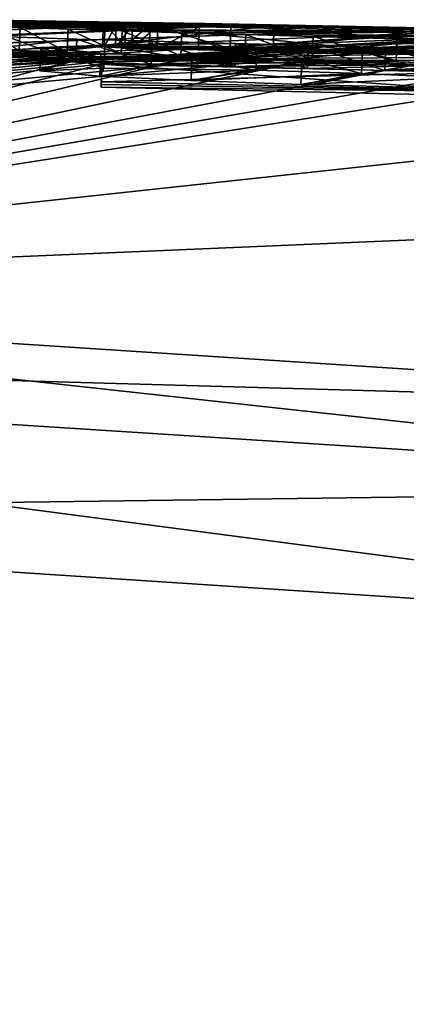
# Model space of a CAD drawing. Units: millimetres. Extents: x -51 to 109, y 0 to 131.
# Drawn here: x 7 to 9, y 127 to 131 of the extents above; entities that cross this region are included whole.
import ezdxf

# ---------------------------------------------------------------- set-up
doc = ezdxf.new("R2010")
doc.units = ezdxf.units.MM
doc.header["$LTSCALE"] = 65.185185
for name, color, linetype in [('147', 7, 'CONTINUOUS'), ('163', 7, 'CONTINUOUS'), ('169', 7, 'CONTINUOUS'), ('184', 7, 'CONTINUOUS'), ('185', 7, 'CONTINUOUS'), ('186', 7, 'CONTINUOUS'), ('199', 7, 'CONTINUOUS'), ('200', 7, 'CONTINUOUS'), ('206', 7, 'CONTINUOUS'), ('208', 7, 'CONTINUOUS'), ('209', 7, 'CONTINUOUS'), ('211', 7, 'CONTINUOUS'), ('212', 7, 'CONTINUOUS'), ('213', 7, 'CONTINUOUS'), ('214', 7, 'CONTINUOUS'), ('216', 7, 'CONTINUOUS'), ('217', 7, 'CONTINUOUS'), ('219', 7, 'CONTINUOUS'), ('220', 7, 'CONTINUOUS'), ('309', 7, 'CONTINUOUS'), ('310', 7, 'CONTINUOUS'), ('311', 7, 'CONTINUOUS'), ('312', 7, 'CONTINUOUS')]:
    doc.layers.add(name, color=color, linetype=linetype)

msp = doc.modelspace()

# ---------------------------------------------------------------- linework, layer by layer
at = {"layer": '147', "linetype": 'Continuous'}
for points in [[(3.0926, 128.7563, 24.1728), (1.1661, 100.1323, 24.3586), (11.1991, 128.223, 25.5), (3.0926, 128.7563, 24.1728)], [(1.1661, 100.1323, 24.3586), (8.651, 98.9047, 25.5), (11.1991, 128.223, 25.5), (1.1661, 100.1323, 24.3586)]]:
    msp.add_3dface(points, dxfattribs=at)
at = {"layer": '163', "linetype": 'Continuous'}
for points in [[(6.3975, 130.8972, 1.3289), (8.9095, 130.8599, 0.3429), (6.4255, 130.8995, 0.9902), (6.3975, 130.8972, 1.3289)], [(9.1561, 130.8529, 0.6305), (8.9095, 130.8599, 0.3429), (6.3975, 130.8972, 1.3289), (9.1561, 130.8529, 0.6305)], [(6.4068, 130.8938, 1.6729), (9.1561, 130.8529, 0.6305), (6.3975, 130.8972, 1.3289), (6.4068, 130.8938, 1.6729)], [(7.307, 130.8833, 1.564), (9.1561, 130.8529, 0.6305), (6.4068, 130.8938, 1.6729), (7.307, 130.8833, 1.564)], [(6.4588, 130.889, 2.0457), (7.307, 130.8833, 1.564), (6.4068, 130.8938, 1.6729), (6.4588, 130.889, 2.0457)], [(6.4255, 130.8995, 0.9902), (8.9095, 130.8599, 0.3429), (6.493, 130.9007, 0.6507), (6.4255, 130.8995, 0.9902)], [(8.9095, 130.8599, 0.3429), (8.7575, 130.8639, 0), (6.493, 130.9007, 0.6507), (8.9095, 130.8599, 0.3429)], [(6.493, 130.9007, 0.6507), (8.7575, 130.8639, 0), (6.5955, 130.9007, 0.3183), (6.493, 130.9007, 0.6507)], [(7.7406, 130.8844, 0), (6.7234, 130.8996, 0), (6.5955, 130.9007, 0.3183), (7.7406, 130.8844, 0)], [(8.7575, 130.8639, 0), (7.7406, 130.8844, 0), (6.5955, 130.9007, 0.3183), (8.7575, 130.8639, 0)], [(7.3555, 130.8803, 1.7846), (7.307, 130.8833, 1.564), (6.4588, 130.889, 2.0457), (7.3555, 130.8803, 1.7846)], [(6.5251, 130.8849, 2.3196), (7.3555, 130.8803, 1.7846), (6.4588, 130.889, 2.0457), (6.5251, 130.8849, 2.3196)], [(7.4268, 130.8772, 1.9757), (7.3555, 130.8803, 1.7846), (6.5251, 130.8849, 2.3196), (7.4268, 130.8772, 1.9757)], [(6.6249, 130.8799, 2.6147), (7.4268, 130.8772, 1.9757), (6.5251, 130.8849, 2.3196), (6.6249, 130.8799, 2.6147)], [(7.5365, 130.8735, 2.148), (7.4268, 130.8772, 1.9757), (6.6249, 130.8799, 2.6147), (7.5365, 130.8735, 2.148)], [(6.7633, 130.8739, 2.9225), (7.5365, 130.8735, 2.148), (6.6249, 130.8799, 2.6147), (6.7633, 130.8739, 2.9225)], [(7.7148, 130.8695, 2.247), (7.5365, 130.8735, 2.148), (6.7633, 130.8739, 2.9225), (7.7148, 130.8695, 2.247)], [(6.9391, 130.8672, 3.2243), (7.7148, 130.8695, 2.247), (6.7633, 130.8739, 2.9225), (6.9391, 130.8672, 3.2243)], [(7.1472, 130.8599, 3.507), (7.7148, 130.8695, 2.247), (6.9391, 130.8672, 3.2243), (7.1472, 130.8599, 3.507)], [(8.7466, 130.8498, 2.247), (7.7148, 130.8695, 2.247), (7.1472, 130.8599, 3.507), (8.7466, 130.8498, 2.247)], [(7.3811, 130.8523, 3.7604), (8.7466, 130.8498, 2.247), (7.1472, 130.8599, 3.507), (7.3811, 130.8523, 3.7604)], [(9.4737, 130.8439, 0.8195), (9.1561, 130.8529, 0.6305), (7.307, 130.8833, 1.564), (9.4737, 130.8439, 0.8195)], [(8.5673, 130.8603, 1.564), (9.4737, 130.8439, 0.8195), (7.307, 130.8833, 1.564), (8.5673, 130.8603, 1.564)], [(7.6396, 130.8443, 3.9839), (8.7466, 130.8498, 2.247), (7.3811, 130.8523, 3.7604), (7.6396, 130.8443, 3.9839)], [(7.9174, 130.8361, 4.1726), (8.7466, 130.8498, 2.247), (7.6396, 130.8443, 3.9839), (7.9174, 130.8361, 4.1726)], [(9.6658, 130.8276, 2.247), (8.7466, 130.8498, 2.247), (7.9174, 130.8361, 4.1726), (9.6658, 130.8276, 2.247)], [(9.8505, 130.8331, 0.929), (9.4737, 130.8439, 0.8195), (8.5673, 130.8603, 1.564), (9.8505, 130.8331, 0.929)], [(9.6615, 130.8341, 1.564), (9.8505, 130.8331, 0.929), (8.5673, 130.8603, 1.564), (9.6615, 130.8341, 1.564)], [(7.1844, 130.8167, 5.522), (6.8855, 130.8259, 5.3047), (-0.9844, 129.9016, 21.3452), (7.1844, 130.8167, 5.522)], [(7.5118, 130.8071, 5.7083), (7.1844, 130.8167, 5.522), (-0.9844, 129.9016, 21.3452), (7.5118, 130.8071, 5.7083)], [(7.5118, 130.8071, 5.7083), (-0.9844, 129.9016, 21.3452), (7.3061, 130.7899, 6.4327), (7.5118, 130.8071, 5.7083)], [(7.8734, 130.7971, 5.8614), (7.5118, 130.8071, 5.7083), (7.3061, 130.7899, 6.4327), (7.8734, 130.7971, 5.8614)], [(8.2096, 130.8278, 4.3241), (9.6658, 130.8276, 2.247), (7.9174, 130.8361, 4.1726), (8.2096, 130.8278, 4.3241)], [(8.5728, 130.8179, 4.4549), (9.6658, 130.8276, 2.247), (8.2096, 130.8278, 4.3241), (8.5728, 130.8179, 4.4549)], [(8.9463, 130.8082, 4.5296), (9.6658, 130.8276, 2.247), (8.5728, 130.8179, 4.4549), (8.9463, 130.8082, 4.5296)], [(7.3061, 130.7899, 6.4327), (-0.9844, 129.9016, 21.3452), (7.0286, 130.7796, 6.8936), (7.3061, 130.7899, 6.4327)], [(-0.9844, 129.9016, 21.3452), (7.2887, 130.7552, 7.5198), (7.0286, 130.7796, 6.8936), (-0.9844, 129.9016, 21.3452)], [(7.9655, 130.7814, 6.3549), (7.8734, 130.7971, 5.8614), (7.3061, 130.7899, 6.4327), (7.9655, 130.7814, 6.3549)], [(8.1886, 130.7888, 5.9549), (7.8734, 130.7971, 5.8614), (7.9655, 130.7814, 6.3549), (8.1886, 130.7888, 5.9549)], [(8.4229, 130.7676, 6.516), (8.1886, 130.7888, 5.9549), (7.9655, 130.7814, 6.3549), (8.4229, 130.7676, 6.516)], [(8.5243, 130.7802, 6.0186), (8.1886, 130.7888, 5.9549), (8.4229, 130.7676, 6.516), (8.5243, 130.7802, 6.0186)], [(8.8875, 130.7714, 6.0435), (8.5243, 130.7802, 6.0186), (8.4229, 130.7676, 6.516), (8.8875, 130.7714, 6.0435)], [(8.8068, 130.7503, 6.7942), (8.8875, 130.7714, 6.0435), (8.4229, 130.7676, 6.516), (8.8068, 130.7503, 6.7942)], [(-0.9844, 129.9016, 21.3452), (3.4235, 129.7232, 23.3269), (7.2887, 130.7552, 7.5198), (-0.9844, 129.9016, 21.3452)], [(7.2887, 130.7552, 7.5198), (3.4235, 129.7232, 23.3269), (7.6838, 130.7367, 7.8574), (7.2887, 130.7552, 7.5198)], [(7.6838, 130.7367, 7.8574), (3.4235, 129.7232, 23.3269), (8.1599, 130.7199, 8.0658), (7.6838, 130.7367, 7.8574)], [(8.1599, 130.7199, 8.0658), (3.4235, 129.7232, 23.3269), (8.6676, 130.7072, 8.1036), (8.1599, 130.7199, 8.0658)], [(8.6676, 130.7072, 8.1036), (3.4235, 129.7232, 23.3269), (9.1327, 130.707, 7.7981), (8.6676, 130.7072, 8.1036)], [(3.4235, 129.7232, 23.3269), (11.2828, 129.2113, 24.6277), (9.1327, 130.707, 7.7981), (3.4235, 129.7232, 23.3269)]]:
    msp.add_3dface(points, dxfattribs=at)
at = {"layer": '169', "linetype": 'Continuous'}
for points in [[(11.2535, 128.8656, 25.2643), (3.4235, 129.7232, 23.3269), (1.5904, 129.4855, 23.3204), (11.2535, 128.8656, 25.2643)], [(11.2828, 129.2113, 24.6277), (3.4235, 129.7232, 23.3269), (11.2535, 128.8656, 25.2643), (11.2828, 129.2113, 24.6277)], [(3.0926, 128.7563, 24.1728), (11.1991, 128.223, 25.5), (1.5904, 129.4855, 23.3204), (3.0926, 128.7563, 24.1728)], [(11.1991, 128.223, 25.5), (11.2535, 128.8656, 25.2643), (1.5904, 129.4855, 23.3204), (11.1991, 128.223, 25.5)]]:
    msp.add_3dface(points, dxfattribs=at)
at = {"layer": '184', "linetype": 'Continuous'}
for points in [[(8.6943, 130.8645, -0.4551), (-13.4129, 130.0937, 0.0001), (6.8872, 130.8971, -0.333), (8.6943, 130.8645, -0.4551)], [(6.7234, 130.8996, 0), (7.7406, 130.8844, 0), (8.6943, 130.8645, -0.4551), (6.7234, 130.8996, 0)], [(6.7234, 130.8996, 0), (8.6943, 130.8645, -0.4551), (6.803, 130.8985, -0.1699), (6.7234, 130.8996, 0)], [(6.803, 130.8985, -0.1699), (8.6943, 130.8645, -0.4551), (6.8872, 130.8971, -0.333), (6.803, 130.8985, -0.1699)], [(-12.9348, 130.0951, -4.8049), (-13.4129, 130.0937, 0.0001), (8.6943, 130.8645, -0.4551), (-12.9348, 130.0951, -4.8049)], [(7.397, 130.8851, -1.1965), (-12.9348, 130.0951, -4.8049), (7.3002, 130.8883, -0.966), (7.397, 130.8851, -1.1965)], [(7.3002, 130.8883, -0.966), (-12.9348, 130.0951, -4.8049), (8.6943, 130.8645, -0.4551), (7.3002, 130.8883, -0.966)], [(-12.0576, 130.0952, -8.0195), (-12.9348, 130.0951, -4.8049), (7.397, 130.8851, -1.1965), (-12.0576, 130.0952, -8.0195)], [(7.5029, 130.8819, -1.3787), (-12.0576, 130.0952, -8.0195), (7.397, 130.8851, -1.1965), (7.5029, 130.8819, -1.3787)], [(7.853, 130.8744, -1.547), (-12.0576, 130.0952, -8.0195), (7.5029, 130.8819, -1.3787), (7.853, 130.8744, -1.547)], [(-10.1379, 130.0858, -12.2216), (-12.0576, 130.0952, -8.0195), (7.853, 130.8744, -1.547), (-10.1379, 130.0858, -12.2216)], [(8.9301, 130.8524, -1.547), (-10.1379, 130.0858, -12.2216), (7.853, 130.8744, -1.547), (8.9301, 130.8524, -1.547)], [(9.8728, 130.8285, -1.547), (-10.1379, 130.0858, -12.2216), (8.9301, 130.8524, -1.547), (9.8728, 130.8285, -1.547)], [(8.04, 130.8756, -0.966), (7.3002, 130.8883, -0.966), (8.6943, 130.8645, -0.4551), (8.04, 130.8756, -0.966)], [(7.7406, 130.8844, 0), (8.7575, 130.8639, 0), (8.6943, 130.8645, -0.4551), (7.7406, 130.8844, 0)], [(8.7281, 130.8613, -0.966), (8.04, 130.8756, -0.966), (8.6943, 130.8645, -0.4551), (8.7281, 130.8613, -0.966)], [(-5.0717, 130.0128, -18.4186), (-10.1379, 130.0858, -12.2216), (9.2208, 130.8375, -2.367), (-5.0717, 130.0128, -18.4186)], [(9.2208, 130.8375, -2.367), (-10.1379, 130.0858, -12.2216), (9.8728, 130.8285, -1.547), (9.2208, 130.8375, -2.367)], [(8.8286, 130.8212, -4.0178), (-5.0717, 130.0128, -18.4186), (8.7429, 130.8383, -3.131), (8.8286, 130.8212, -4.0178)], [(8.7429, 130.8383, -3.131), (-5.0717, 130.0128, -18.4186), (9.2208, 130.8375, -2.367), (8.7429, 130.8383, -3.131)], [(-0.9844, 129.9016, -21.3452), (-5.0717, 130.0128, -18.4186), (8.8286, 130.8212, -4.0178), (-0.9844, 129.9016, -21.3452)], [(8.8237, 130.7939, -5.259), (-0.9844, 129.9016, -21.3452), (8.8286, 130.8212, -4.0178), (8.8237, 130.7939, -5.259)], [(7.2944, 130.7315, -8.173), (-0.9844, 129.9016, -21.3452), (8.8237, 130.7939, -5.259), (7.2944, 130.7315, -8.173)], [(8.7315, 130.7795, -5.882), (7.2944, 130.7315, -8.173), (8.8237, 130.7939, -5.259), (8.7315, 130.7795, -5.882)], [(8.717, 130.7656, -6.372), (7.2944, 130.7315, -8.173), (8.7315, 130.7795, -5.882), (8.717, 130.7656, -6.372)], [(8.7519, 130.7521, -6.7776), (7.2944, 130.7315, -8.173), (8.717, 130.7656, -6.372), (8.7519, 130.7521, -6.7776)], [(7.294, 130.7201, -8.4701), (-0.9844, 129.9016, -21.3452), (7.2944, 130.7315, -8.173), (7.294, 130.7201, -8.4701)], [(8.8926, 130.7363, -7.1518), (7.2944, 130.7315, -8.173), (8.7519, 130.7521, -6.7776), (8.8926, 130.7363, -7.1518)], [(9.189, 130.7204, -7.393), (7.2944, 130.7315, -8.173), (8.8926, 130.7363, -7.1518), (9.189, 130.7204, -7.393)], [(9.3917, 130.6855, -8.173), (7.2944, 130.7315, -8.173), (9.559, 130.707, -7.476), (9.3917, 130.6855, -8.173)], [(9.559, 130.707, -7.476), (7.2944, 130.7315, -8.173), (9.189, 130.7204, -7.393), (9.559, 130.707, -7.476)], [(7.2936, 130.7081, -8.773), (-0.9844, 129.9016, -21.3452), (7.294, 130.7201, -8.4701), (7.2936, 130.7081, -8.773)], [(3.4235, 129.7232, -23.3269), (-0.9844, 129.9016, -21.3452), (7.2936, 130.7081, -8.773), (3.4235, 129.7232, -23.3269)], [(9.3838, 130.661, -8.773), (3.4235, 129.7232, -23.3269), (7.2936, 130.7081, -8.773), (9.3838, 130.661, -8.773)], [(11.403, 130.5856, -8.773), (3.4235, 129.7232, -23.3269), (9.3838, 130.661, -8.773), (11.403, 130.5856, -8.773)], [(11.403, 130.5856, -8.773), (11.3572, 130.0613, -16.7165), (3.4235, 129.7232, -23.3269), (11.403, 130.5856, -8.773)], [(11.3572, 130.0613, -16.7165), (11.2828, 129.2113, -24.6277), (3.4235, 129.7232, -23.3269), (11.3572, 130.0613, -16.7165)]]:
    msp.add_3dface(points, dxfattribs=at)
at = {"layer": '185', "linetype": 'Continuous'}
for points in [[(3.0926, 128.7563, -24.1728), (11.1991, 128.223, -25.5), (-0.7357, 100.4442, -23.6781), (3.0926, 128.7563, -24.1728)], [(-0.7357, 100.4442, -23.6781), (11.1991, 128.223, -25.5), (8.651, 98.9047, -25.5), (-0.7357, 100.4442, -23.6781)]]:
    msp.add_3dface(points, dxfattribs=at)
at = {"layer": '186', "linetype": 'Continuous'}
for points in [[(3.4235, 129.7232, -23.3269), (11.2828, 129.2113, -24.6277), (1.5906, 129.4855, -23.3205), (3.4235, 129.7232, -23.3269)], [(11.2828, 129.2113, -24.6277), (11.2535, 128.8656, -25.2643), (1.5906, 129.4855, -23.3205), (11.2828, 129.2113, -24.6277)], [(11.2535, 128.8656, -25.2643), (3.0926, 128.7563, -24.1728), (1.5906, 129.4855, -23.3205), (11.2535, 128.8656, -25.2643)], [(11.1991, 128.223, -25.5), (3.0926, 128.7563, -24.1728), (11.2535, 128.8656, -25.2643), (11.1991, 128.223, -25.5)]]:
    msp.add_3dface(points, dxfattribs=at)
at = {"layer": '199', "color": 7, "linetype": 'Continuous'}
for points in [[(7.1433, 130.76, 3.5068), (6.9353, 130.7673, 3.2241), (5.9421, 130.7598, 4.1792), (7.1433, 130.76, 3.5068)], [(8.5754, 130.7601, 1.564), (7.3033, 130.7833, 1.564), (7.4231, 130.7772, 1.9757), (8.5754, 130.7601, 1.564)], [(7.4231, 130.7772, 1.9757), (7.3033, 130.7833, 1.564), (7.3518, 130.7804, 1.7846), (7.4231, 130.7772, 1.9757)], [(7.5328, 130.7736, 2.148), (8.5754, 130.7601, 1.564), (7.4231, 130.7772, 1.9757), (7.5328, 130.7736, 2.148)], [(7.7112, 130.7695, 2.247), (8.5754, 130.7601, 1.564), (7.5328, 130.7736, 2.148), (7.7112, 130.7695, 2.247)], [(9.678, 130.7336, 1.564), (8.5754, 130.7601, 1.564), (7.7112, 130.7695, 2.247), (9.678, 130.7336, 1.564)], [(9.6637, 130.7276, 2.247), (9.678, 130.7336, 1.564), (7.7112, 130.7695, 2.247), (9.6637, 130.7276, 2.247)], [(6.1384, 130.7519, 4.4915), (7.1433, 130.76, 3.5068), (5.9421, 130.7598, 4.1792), (6.1384, 130.7519, 4.4915)], [(7.3772, 130.7523, 3.7603), (7.1433, 130.76, 3.5068), (6.1384, 130.7519, 4.4915), (7.3772, 130.7523, 3.7603)], [(6.3609, 130.7436, 4.7857), (7.3772, 130.7523, 3.7603), (6.1384, 130.7519, 4.4915), (6.3609, 130.7436, 4.7857)], [(6.609, 130.7349, 5.0585), (7.3772, 130.7523, 3.7603), (6.3609, 130.7436, 4.7857), (6.609, 130.7349, 5.0585)], [(7.6357, 130.7443, 3.9838), (7.3772, 130.7523, 3.7603), (6.609, 130.7349, 5.0585), (7.6357, 130.7443, 3.9838)], [(6.8815, 130.726, 5.3044), (7.6357, 130.7443, 3.9838), (6.609, 130.7349, 5.0585), (6.8815, 130.726, 5.3044)], [(7.9135, 130.7361, 4.1725), (7.6357, 130.7443, 3.9838), (6.8815, 130.726, 5.3044), (7.9135, 130.7361, 4.1725)], [(7.1804, 130.7167, 5.5217), (7.9135, 130.7361, 4.1725), (6.8815, 130.726, 5.3044), (7.1804, 130.7167, 5.5217)], [(8.2057, 130.7278, 4.324), (7.9135, 130.7361, 4.1725), (7.1804, 130.7167, 5.5217), (8.2057, 130.7278, 4.324)], [(7.5077, 130.7072, 5.7081), (8.2057, 130.7278, 4.324), (7.1804, 130.7167, 5.5217), (7.5077, 130.7072, 5.7081)], [(8.569, 130.7179, 4.4548), (8.2057, 130.7278, 4.324), (7.5077, 130.7072, 5.7081), (8.569, 130.7179, 4.4548)], [(7.0249, 130.6795, 6.8936), (7.285, 130.6551, 7.5198), (7.3025, 130.6899, 6.4327), (7.0249, 130.6795, 6.8936)], [(7.3025, 130.6899, 6.4327), (7.285, 130.6551, 7.5198), (7.9618, 130.6814, 6.3549), (7.3025, 130.6899, 6.4327)], [(7.9618, 130.6814, 6.3549), (7.285, 130.6551, 7.5198), (7.6801, 130.6367, 7.8574), (7.9618, 130.6814, 6.3549)], [(7.8692, 130.6971, 5.8612), (8.569, 130.7179, 4.4548), (7.5077, 130.7072, 5.7081), (7.8692, 130.6971, 5.8612)], [(8.4192, 130.6676, 6.516), (7.9618, 130.6814, 6.3549), (7.6801, 130.6367, 7.8574), (8.4192, 130.6676, 6.516)], [(8.9425, 130.7082, 4.5296), (8.569, 130.7179, 4.4548), (7.8692, 130.6971, 5.8612), (8.9425, 130.7082, 4.5296)], [(8.1843, 130.6888, 5.9547), (8.9425, 130.7082, 4.5296), (7.8692, 130.6971, 5.8612), (8.1843, 130.6888, 5.9547)], [(8.52, 130.6802, 6.0185), (8.9425, 130.7082, 4.5296), (8.1843, 130.6888, 5.9547), (8.52, 130.6802, 6.0185)], [(9.3212, 130.6988, 4.5434), (8.9425, 130.7082, 4.5296), (8.52, 130.6802, 6.0185), (9.3212, 130.6988, 4.5434)], [(8.8832, 130.6714, 6.0435), (9.3212, 130.6988, 4.5434), (8.52, 130.6802, 6.0185), (8.8832, 130.6714, 6.0435)], [(8.1562, 130.6199, 8.0658), (8.4192, 130.6676, 6.516), (7.6801, 130.6367, 7.8574), (8.1562, 130.6199, 8.0658)], [(8.8031, 130.6503, 6.7942), (8.4192, 130.6676, 6.516), (8.1562, 130.6199, 8.0658), (8.8031, 130.6503, 6.7942)], [(8.664, 130.6072, 8.1036), (8.8031, 130.6503, 6.7942), (8.1562, 130.6199, 8.0658), (8.664, 130.6072, 8.1036)]]:
    msp.add_3dface(points, dxfattribs=at)
at = {"layer": '200', "color": 7, "linetype": 'Continuous'}
for points in [[(7.2965, 130.7883, -0.966), (8.0363, 130.7756, -0.966), (7.3933, 130.7851, -1.1965), (7.2965, 130.7883, -0.966)], [(8.0363, 130.7756, -0.966), (8.7245, 130.7613, -0.966), (7.3933, 130.7851, -1.1965), (8.0363, 130.7756, -0.966)], [(7.3933, 130.7851, -1.1965), (8.7245, 130.7613, -0.966), (7.4992, 130.7819, -1.3787), (7.3933, 130.7851, -1.1965)], [(7.4992, 130.7819, -1.3787), (8.7245, 130.7613, -0.966), (7.8494, 130.7745, -1.547), (7.4992, 130.7819, -1.3787)], [(7.8494, 130.7745, -1.547), (8.7245, 130.7613, -0.966), (9.2144, 130.7497, -0.966), (7.8494, 130.7745, -1.547)], [(9.8871, 130.7281, -1.547), (7.8494, 130.7745, -1.547), (10.2957, 130.7199, -0.966), (9.8871, 130.7281, -1.547)], [(10.2957, 130.7199, -0.966), (7.8494, 130.7745, -1.547), (9.2144, 130.7497, -0.966), (10.2957, 130.7199, -0.966)], [(7.2899, 130.6081, -8.773), (7.2903, 130.6201, -8.4701), (9.3926, 130.5853, -8.173), (7.2899, 130.6081, -8.773)], [(9.3838, 130.5609, -8.773), (7.2899, 130.6081, -8.773), (9.3926, 130.5853, -8.173), (9.3838, 130.5609, -8.773)], [(7.2903, 130.6201, -8.4701), (7.2908, 130.6315, -8.173), (9.3926, 130.5853, -8.173), (7.2903, 130.6201, -8.4701)]]:
    msp.add_3dface(points, dxfattribs=at)
at = {"layer": '206', "linetype": 'Continuous'}
for points in [[(6.9391, 130.8672, 3.2243), (6.7633, 130.8739, 2.9225), (6.9353, 130.7673, 3.2241), (6.9391, 130.8672, 3.2243)], [(6.9391, 130.8672, 3.2243), (6.9353, 130.7673, 3.2241), (7.1433, 130.76, 3.5068), (6.9391, 130.8672, 3.2243)], [(7.1472, 130.8599, 3.507), (6.9391, 130.8672, 3.2243), (7.1433, 130.76, 3.5068), (7.1472, 130.8599, 3.507)], [(7.1472, 130.8599, 3.507), (7.1433, 130.76, 3.5068), (7.3772, 130.7523, 3.7603), (7.1472, 130.8599, 3.507)], [(7.3811, 130.8523, 3.7604), (7.1472, 130.8599, 3.507), (7.3772, 130.7523, 3.7603), (7.3811, 130.8523, 3.7604)], [(7.3811, 130.8523, 3.7604), (7.3772, 130.7523, 3.7603), (7.6357, 130.7443, 3.9838), (7.3811, 130.8523, 3.7604)], [(7.6396, 130.8443, 3.9839), (7.3811, 130.8523, 3.7604), (7.6357, 130.7443, 3.9838), (7.6396, 130.8443, 3.9839)], [(7.6396, 130.8443, 3.9839), (7.6357, 130.7443, 3.9838), (7.9135, 130.7361, 4.1725), (7.6396, 130.8443, 3.9839)], [(7.9174, 130.8361, 4.1726), (7.6396, 130.8443, 3.9839), (7.9135, 130.7361, 4.1725), (7.9174, 130.8361, 4.1726)], [(7.9174, 130.8361, 4.1726), (7.9135, 130.7361, 4.1725), (8.2057, 130.7278, 4.324), (7.9174, 130.8361, 4.1726)], [(8.2096, 130.8278, 4.3241), (7.9174, 130.8361, 4.1726), (8.2057, 130.7278, 4.324), (8.2096, 130.8278, 4.3241)], [(8.2096, 130.8278, 4.3241), (8.2057, 130.7278, 4.324), (8.569, 130.7179, 4.4548), (8.2096, 130.8278, 4.3241)], [(8.5728, 130.8179, 4.4549), (8.2096, 130.8278, 4.3241), (8.569, 130.7179, 4.4548), (8.5728, 130.8179, 4.4549)], [(8.5728, 130.8179, 4.4549), (8.569, 130.7179, 4.4548), (8.9425, 130.7082, 4.5296), (8.5728, 130.8179, 4.4549)], [(8.9463, 130.8082, 4.5296), (8.5728, 130.8179, 4.4549), (8.9425, 130.7082, 4.5296), (8.9463, 130.8082, 4.5296)]]:
    msp.add_3dface(points, dxfattribs=at)
at = {"layer": '208', "linetype": 'Continuous'}
for points in [[(6.8855, 130.8259, 5.3047), (7.1804, 130.7167, 5.5217), (6.8815, 130.726, 5.3044), (6.8855, 130.8259, 5.3047)], [(6.8855, 130.8259, 5.3047), (7.1844, 130.8167, 5.522), (7.1804, 130.7167, 5.5217), (6.8855, 130.8259, 5.3047)], [(7.1844, 130.8167, 5.522), (7.5077, 130.7072, 5.7081), (7.1804, 130.7167, 5.5217), (7.1844, 130.8167, 5.522)], [(7.1844, 130.8167, 5.522), (7.5118, 130.8071, 5.7083), (7.5077, 130.7072, 5.7081), (7.1844, 130.8167, 5.522)], [(7.5118, 130.8071, 5.7083), (7.8692, 130.6971, 5.8612), (7.5077, 130.7072, 5.7081), (7.5118, 130.8071, 5.7083)], [(7.5118, 130.8071, 5.7083), (7.8734, 130.7971, 5.8614), (7.8692, 130.6971, 5.8612), (7.5118, 130.8071, 5.7083)], [(7.8734, 130.7971, 5.8614), (8.1843, 130.6888, 5.9547), (7.8692, 130.6971, 5.8612), (7.8734, 130.7971, 5.8614)], [(7.8734, 130.7971, 5.8614), (8.1886, 130.7888, 5.9549), (8.1843, 130.6888, 5.9547), (7.8734, 130.7971, 5.8614)], [(8.1886, 130.7888, 5.9549), (8.52, 130.6802, 6.0185), (8.1843, 130.6888, 5.9547), (8.1886, 130.7888, 5.9549)], [(8.1886, 130.7888, 5.9549), (8.5243, 130.7802, 6.0186), (8.52, 130.6802, 6.0185), (8.1886, 130.7888, 5.9549)], [(8.5243, 130.7802, 6.0186), (8.8832, 130.6714, 6.0435), (8.52, 130.6802, 6.0185), (8.5243, 130.7802, 6.0186)], [(8.5243, 130.7802, 6.0186), (8.8875, 130.7714, 6.0435), (8.8832, 130.6714, 6.0435), (8.5243, 130.7802, 6.0186)]]:
    msp.add_3dface(points, dxfattribs=at)
at = {"layer": '209', "linetype": 'Continuous'}
for points in [[(7.307, 130.8833, 1.564), (7.3033, 130.7833, 1.564), (8.5754, 130.7601, 1.564), (7.307, 130.8833, 1.564)], [(8.5673, 130.8603, 1.564), (7.307, 130.8833, 1.564), (8.5754, 130.7601, 1.564), (8.5673, 130.8603, 1.564)], [(9.6615, 130.8341, 1.564), (8.5673, 130.8603, 1.564), (8.5754, 130.7601, 1.564), (9.6615, 130.8341, 1.564)], [(9.6615, 130.8341, 1.564), (8.5754, 130.7601, 1.564), (9.678, 130.7336, 1.564), (9.6615, 130.8341, 1.564)]]:
    msp.add_3dface(points, dxfattribs=at)
at = {"layer": '211', "linetype": 'Continuous'}
for points in [[(7.7148, 130.8695, 2.247), (8.7466, 130.8498, 2.247), (7.7112, 130.7695, 2.247), (7.7148, 130.8695, 2.247)], [(8.7466, 130.8498, 2.247), (9.6658, 130.8276, 2.247), (7.7112, 130.7695, 2.247), (8.7466, 130.8498, 2.247)], [(9.6658, 130.8276, 2.247), (9.6637, 130.7276, 2.247), (7.7112, 130.7695, 2.247), (9.6658, 130.8276, 2.247)]]:
    msp.add_3dface(points, dxfattribs=at)
at = {"layer": '212', "linetype": 'Continuous'}
for points in [[(7.307, 130.8833, 1.564), (7.3555, 130.8803, 1.7846), (7.3033, 130.7833, 1.564), (7.307, 130.8833, 1.564)], [(7.3033, 130.7833, 1.564), (7.3555, 130.8803, 1.7846), (7.3518, 130.7804, 1.7846), (7.3033, 130.7833, 1.564)], [(7.3555, 130.8803, 1.7846), (7.4268, 130.8772, 1.9757), (7.3518, 130.7804, 1.7846), (7.3555, 130.8803, 1.7846)], [(7.4268, 130.8772, 1.9757), (7.4231, 130.7772, 1.9757), (7.3518, 130.7804, 1.7846), (7.4268, 130.8772, 1.9757)], [(7.4268, 130.8772, 1.9757), (7.5365, 130.8735, 2.148), (7.4231, 130.7772, 1.9757), (7.4268, 130.8772, 1.9757)], [(7.5365, 130.8735, 2.148), (7.5328, 130.7736, 2.148), (7.4231, 130.7772, 1.9757), (7.5365, 130.8735, 2.148)], [(7.5365, 130.8735, 2.148), (7.7148, 130.8695, 2.247), (7.5328, 130.7736, 2.148), (7.5365, 130.8735, 2.148)], [(7.7148, 130.8695, 2.247), (7.7112, 130.7695, 2.247), (7.5328, 130.7736, 2.148), (7.7148, 130.8695, 2.247)]]:
    msp.add_3dface(points, dxfattribs=at)
at = {"layer": '213', "linetype": 'Continuous'}
for points in [[(7.294, 130.7201, -8.4701), (7.2944, 130.7315, -8.173), (7.2903, 130.6201, -8.4701), (7.294, 130.7201, -8.4701)], [(7.2944, 130.7315, -8.173), (7.2908, 130.6315, -8.173), (7.2903, 130.6201, -8.4701), (7.2944, 130.7315, -8.173)], [(7.2936, 130.7081, -8.773), (7.294, 130.7201, -8.4701), (7.2899, 130.6081, -8.773), (7.2936, 130.7081, -8.773)], [(7.294, 130.7201, -8.4701), (7.2903, 130.6201, -8.4701), (7.2899, 130.6081, -8.773), (7.294, 130.7201, -8.4701)]]:
    msp.add_3dface(points, dxfattribs=at)
at = {"layer": '214', "linetype": 'Continuous'}
for points in [[(7.2936, 130.7081, -8.773), (7.2899, 130.6081, -8.773), (9.3838, 130.5609, -8.773), (7.2936, 130.7081, -8.773)], [(9.3838, 130.661, -8.773), (7.2936, 130.7081, -8.773), (9.3838, 130.5609, -8.773), (9.3838, 130.661, -8.773)]]:
    msp.add_3dface(points, dxfattribs=at)
at = {"layer": '216', "linetype": 'Continuous'}
for points in [[(7.2944, 130.7315, -8.173), (9.3917, 130.6855, -8.173), (7.2908, 130.6315, -8.173), (7.2944, 130.7315, -8.173)], [(7.2908, 130.6315, -8.173), (9.3917, 130.6855, -8.173), (9.3926, 130.5853, -8.173), (7.2908, 130.6315, -8.173)]]:
    msp.add_3dface(points, dxfattribs=at)
at = {"layer": '217', "linetype": 'Continuous'}
for points in [[(7.853, 130.8744, -1.547), (7.8494, 130.7745, -1.547), (9.8871, 130.7281, -1.547), (7.853, 130.8744, -1.547)], [(8.9301, 130.8524, -1.547), (7.853, 130.8744, -1.547), (9.8871, 130.7281, -1.547), (8.9301, 130.8524, -1.547)]]:
    msp.add_3dface(points, dxfattribs=at)
at = {"layer": '219', "linetype": 'Continuous'}
for points in [[(7.3002, 130.8883, -0.966), (8.04, 130.8756, -0.966), (7.2965, 130.7883, -0.966), (7.3002, 130.8883, -0.966)], [(8.04, 130.8756, -0.966), (8.0363, 130.7756, -0.966), (7.2965, 130.7883, -0.966), (8.04, 130.8756, -0.966)], [(8.04, 130.8756, -0.966), (8.7281, 130.8613, -0.966), (8.0363, 130.7756, -0.966), (8.04, 130.8756, -0.966)], [(8.7281, 130.8613, -0.966), (8.7245, 130.7613, -0.966), (8.0363, 130.7756, -0.966), (8.7281, 130.8613, -0.966)]]:
    msp.add_3dface(points, dxfattribs=at)
at = {"layer": '220', "linetype": 'Continuous'}
for points in [[(7.3002, 130.8883, -0.966), (7.2965, 130.7883, -0.966), (7.3933, 130.7851, -1.1965), (7.3002, 130.8883, -0.966)], [(7.397, 130.8851, -1.1965), (7.3002, 130.8883, -0.966), (7.3933, 130.7851, -1.1965), (7.397, 130.8851, -1.1965)], [(7.5029, 130.8819, -1.3787), (7.397, 130.8851, -1.1965), (7.3933, 130.7851, -1.1965), (7.5029, 130.8819, -1.3787)], [(7.5029, 130.8819, -1.3787), (7.3933, 130.7851, -1.1965), (7.4992, 130.7819, -1.3787), (7.5029, 130.8819, -1.3787)], [(7.5029, 130.8819, -1.3787), (7.4992, 130.7819, -1.3787), (7.8494, 130.7745, -1.547), (7.5029, 130.8819, -1.3787)], [(7.853, 130.8744, -1.547), (7.5029, 130.8819, -1.3787), (7.8494, 130.7745, -1.547), (7.853, 130.8744, -1.547)]]:
    msp.add_3dface(points, dxfattribs=at)
at = {"layer": '309', "linetype": 'Continuous'}
for points in [[(7.0286, 130.7796, 6.8936), (7.2887, 130.7552, 7.5198), (7.0249, 130.6795, 6.8936), (7.0286, 130.7796, 6.8936)], [(7.0286, 130.7796, 6.8936), (7.0249, 130.6795, 6.8936), (7.3025, 130.6899, 6.4327), (7.0286, 130.7796, 6.8936)], [(7.3061, 130.7899, 6.4327), (7.0286, 130.7796, 6.8936), (7.3025, 130.6899, 6.4327), (7.3061, 130.7899, 6.4327)], [(7.3061, 130.7899, 6.4327), (7.3025, 130.6899, 6.4327), (7.9618, 130.6814, 6.3549), (7.3061, 130.7899, 6.4327)], [(7.9655, 130.7814, 6.3549), (7.3061, 130.7899, 6.4327), (7.9618, 130.6814, 6.3549), (7.9655, 130.7814, 6.3549)], [(7.2887, 130.7552, 7.5198), (7.285, 130.6551, 7.5198), (7.0249, 130.6795, 6.8936), (7.2887, 130.7552, 7.5198)]]:
    msp.add_3dface(points, dxfattribs=at)
at = {"layer": '310', "linetype": 'Continuous'}
for points in [[(7.9655, 130.7814, 6.3549), (7.9618, 130.6814, 6.3549), (8.4192, 130.6676, 6.516), (7.9655, 130.7814, 6.3549)], [(8.4229, 130.7676, 6.516), (7.9655, 130.7814, 6.3549), (8.4192, 130.6676, 6.516), (8.4229, 130.7676, 6.516)], [(8.4229, 130.7676, 6.516), (8.4192, 130.6676, 6.516), (8.8031, 130.6503, 6.7942), (8.4229, 130.7676, 6.516)], [(8.8068, 130.7503, 6.7942), (8.4229, 130.7676, 6.516), (8.8031, 130.6503, 6.7942), (8.8068, 130.7503, 6.7942)]]:
    msp.add_3dface(points, dxfattribs=at)
at = {"layer": '311', "linetype": 'Continuous'}
for points in [[(8.1599, 130.7199, 8.0658), (8.6676, 130.7072, 8.1036), (8.1562, 130.6199, 8.0658), (8.1599, 130.7199, 8.0658)], [(8.6676, 130.7072, 8.1036), (8.664, 130.6072, 8.1036), (8.1562, 130.6199, 8.0658), (8.6676, 130.7072, 8.1036)]]:
    msp.add_3dface(points, dxfattribs=at)
at = {"layer": '312', "linetype": 'Continuous'}
for points in [[(7.2887, 130.7552, 7.5198), (7.6838, 130.7367, 7.8574), (7.285, 130.6551, 7.5198), (7.2887, 130.7552, 7.5198)], [(7.285, 130.6551, 7.5198), (7.6838, 130.7367, 7.8574), (7.6801, 130.6367, 7.8574), (7.285, 130.6551, 7.5198)], [(7.6838, 130.7367, 7.8574), (8.1599, 130.7199, 8.0658), (7.6801, 130.6367, 7.8574), (7.6838, 130.7367, 7.8574)], [(8.1599, 130.7199, 8.0658), (8.1562, 130.6199, 8.0658), (7.6801, 130.6367, 7.8574), (8.1599, 130.7199, 8.0658)]]:
    msp.add_3dface(points, dxfattribs=at)

doc.saveas('drawing.dxf')
